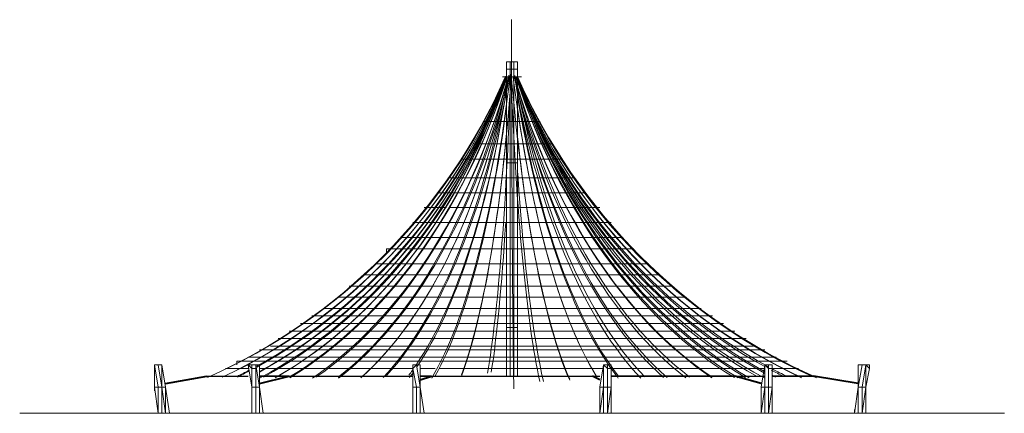
# Model space of a CAD drawing. Units: millimetres. Extents: x 9108 to 21631, y -575 to 20163.
# Drawn here: x 9108 to 21631, y 15149 to 20163 of the extents above; entities that cross this region are included whole.
import ezdxf

# ---------------------------------------------------------------- set-up
doc = ezdxf.new("R2010")
doc.units = ezdxf.units.MM
for name, color, linetype, lineweight in [('linie', 252, 'Continuous', 40), ('net', 251, 'Continuous', 9), ('område', 7, 'Continuous', 5), ('robinia', 32, 'Continuous', 9), ('telt', 7, 'Continuous', 25)]:
    doc.layers.add(name, color=color, linetype=linetype, lineweight=lineweight)

msp = doc.modelspace()

# ---------------------------------------------------------------- linework, layer by layer
at = {"layer": 'linie', "flags": 128}
for points in [[(10964, 15529), (11487, 15624)], [(10964, 15529), (11487, 15624)], [(12156, 15529), (12537, 15624)], [(12156, 15529), (12537, 15624)], [(14203, 15577), (14346, 15624)], [(14203, 15577), (14346, 15624)], [(16488, 15577), (16392, 15624)], [(16488, 15577), (16392, 15624)], [(18537, 15529), (18204, 15624)], [(18537, 15529), (18204, 15624)], [(19774, 15529), (19203, 15624)], [(19774, 15529), (19203, 15624)]]:
    msp.add_lwpolyline(points, dxfattribs=at)
at = {"layer": 'net'}
msp.add_lwpolyline([(15488, 19437), (15441, 19437), (15345, 19437), (15298, 19437), (15250, 19437)], dxfattribs=at)
at = {"layer": 'net', "flags": 128}
for points in [[(15012, 18866), (15107, 18866)], [(15107, 18866), (15012, 18866)], [(15250, 18866), (15107, 18866)], [(15107, 18866), (15250, 18866)], [(15250, 18866), (15298, 18866)], [(15441, 18866), (15250, 18866)], [(15441, 18866), (15631, 18866)], [(15631, 18866), (15441, 18866)], [(15631, 18866), (15726, 18866)], [(15726, 18866), (15631, 18866)], [(14869, 18581), (15012, 18581)], [(15012, 18581), (14869, 18581)], [(14965, 18581), (15250, 18581)], [(15250, 18581), (15012, 18581)], [(15250, 18581), (15298, 18581)], [(15488, 18581), (15250, 18581)], [(15441, 18581), (15488, 18581)], [(15488, 18581), (15726, 18581)], [(15726, 18581), (15488, 18581)], [(15726, 18581), (15869, 18581)], [(15869, 18581), (15726, 18581)], [(14727, 18388), (14869, 18388)], [(14869, 18388), (14727, 18388)], [(14869, 18388), (15203, 18388)], [(15203, 18388), (14917, 18388)], [(15203, 18388), (15298, 18388)], [(15536, 18388), (15203, 18388)], [(15441, 18388), (15536, 18388)], [(15536, 18388), (15821, 18388)], [(15821, 18388), (15536, 18388)], [(15821, 18388), (16012, 18388)], [(16012, 18388), (15821, 18388)], [(14584, 18150), (14774, 18150)], [(14774, 18150), (14584, 18150)], [(15155, 18150), (14774, 18150)], [(14774, 18150), (15155, 18150)], [(15155, 18150), (15298, 18150)], [(15583, 18150), (15155, 18150)], [(15441, 18150), (15583, 18150)], [(15583, 18150), (15964, 18150)], [(15916, 18150), (15583, 18150)], [(16154, 18150), (15916, 18150)], [(15964, 18150), (16154, 18150)], [(14441, 17959), (14679, 17959)], [(14679, 17959), (14441, 17959)], [(15107, 17959), (14679, 17959)], [(14679, 17959), (15107, 17959)], [(15107, 17959), (15298, 17959)], [(15631, 17959), (15107, 17959)], [(15441, 17959), (15631, 17959)], [(15631, 17959), (16059, 17959)], [(16059, 17959), (15631, 17959)], [(16059, 17959), (16297, 17959)], [(16297, 17959), (16059, 17959)], [(14251, 17769), (14536, 17769)], [(14536, 17769), (14251, 17769)], [(15060, 17769), (14584, 17769)], [(14584, 17769), (15060, 17769)], [(15679, 17769), (15060, 17769)], [(15107, 17769), (15298, 17769)], [(15441, 17769), (15679, 17769)], [(15679, 17769), (16202, 17769)], [(16154, 17769), (15679, 17769)], [(16440, 17769), (16154, 17769)], [(16202, 17769), (16488, 17769)], [(14108, 17579), (14441, 17579)], [(14441, 17579), (14108, 17579)], [(15012, 17579), (14441, 17579)], [(14489, 17579), (15060, 17579)], [(15060, 17579), (15298, 17579)], [(15679, 17579), (15060, 17579)], [(15441, 17579), (15726, 17579)], [(16250, 17579), (15679, 17579)], [(15726, 17579), (16297, 17579)], [(16583, 17579), (16250, 17579)], [(16297, 17579), (16630, 17579)], [(16583, 17579), (16630, 17579)], [(13965, 17388), (14346, 17388)], [(14346, 17388), (13965, 17388)], [(15012, 17388), (14346, 17388)], [(14346, 17388), (15012, 17388)], [(15012, 17388), (15298, 17388)], [(15726, 17388), (15012, 17388)], [(15441, 17388), (15774, 17388)], [(16392, 17388), (15726, 17388)], [(15774, 17388), (16392, 17388)], [(16392, 17388), (16773, 17388)], [(16773, 17388), (16392, 17388)], [(13775, 17245), (13775, 17198)], [(14203, 17245), (13775, 17245)], [(13822, 17245), (14203, 17245)], [(14965, 17245), (14203, 17245)], [(14251, 17245), (14965, 17245)], [(14965, 17245), (15298, 17245)], [(15774, 17245), (14965, 17245)], [(15441, 17245), (15821, 17245)], [(16488, 17245), (15774, 17245)], [(15821, 17245), (16535, 17245)], [(16919, 17245), (16488, 17245)], [(16535, 17245), (16919, 17245)], [(13632, 17055), (14108, 17055)], [(14108, 17055), (13632, 17055)], [(14917, 17055), (14108, 17055)], [(14108, 17055), (14917, 17055)], [(14917, 17055), (15298, 17055)], [(15821, 17055), (14917, 17055)], [(15441, 17055), (15869, 17055)], [(16630, 17055), (15821, 17055)], [(15869, 17055), (16630, 17055)], [(17061, 17055), (16583, 17055)], [(16630, 17055), (17109, 17055)], [(17061, 17055), (17109, 17055)], [(14013, 16912), (13489, 16912)], [(13489, 16912), (13965, 16912)], [(14013, 16912), (14869, 16912)], [(14869, 16912), (14013, 16912)], [(15298, 16912), (14869, 16912)], [(14869, 16912), (15869, 16912)], [(15869, 16912), (15441, 16912)], [(15869, 16912), (16726, 16912)], [(16773, 16912), (15916, 16912)], [(16726, 16912), (17252, 16912)], [(17252, 16912), (16773, 16912)], [(13299, 16769), (13870, 16769)], [(13870, 16769), (13299, 16769)], [(14822, 16769), (13870, 16769)], [(13870, 16769), (14822, 16769)], [(15916, 16769), (14822, 16769)], [(14869, 16769), (15298, 16769)], [(15441, 16769), (15916, 16769)], [(16871, 16769), (15916, 16769)], [(15964, 16769), (16871, 16769)], [(17395, 16769), (16823, 16769)], [(16871, 16769), (17395, 16769)], [(13775, 16627), (13156, 16627)], [(13156, 16627), (13727, 16627)], [(13775, 16627), (14774, 16627)], [(14774, 16627), (13775, 16627)], [(14774, 16627), (15964, 16627)], [(15298, 16627), (14822, 16627)], [(15964, 16627), (15441, 16627)], [(17014, 16627), (15964, 16627)], [(15964, 16627), (16966, 16627)], [(16966, 16627), (17585, 16627)], [(17585, 16627), (17014, 16627)], [(12966, 16484), (13632, 16484)], [(13632, 16484), (12966, 16484)], [(14727, 16484), (13632, 16484)], [(13632, 16484), (14727, 16484)], [(16012, 16484), (14727, 16484)], [(14774, 16484), (15298, 16484)], [(15441, 16484), (16012, 16484)], [(16012, 16484), (17157, 16484)], [(17109, 16484), (16012, 16484)], [(17728, 16484), (17061, 16484)], [(17109, 16484), (17775, 16484)], [(17728, 16484), (17775, 16484)], [(13394, 16291), (12680, 16291)], [(12680, 16291), (13394, 16291)], [(13537, 16389), (12823, 16389)], [(12823, 16389), (13489, 16389)], [(13394, 16291), (14679, 16291)], [(14679, 16291), (13442, 16291)], [(13537, 16389), (14679, 16389)], [(14679, 16389), (13537, 16389)], [(14679, 16389), (16059, 16389)], [(15298, 16291), (14679, 16291)], [(14679, 16291), (16107, 16291)], [(15298, 16389), (14727, 16389)], [(16059, 16389), (15441, 16389)], [(16107, 16291), (15441, 16291)], [(17252, 16389), (16059, 16389)], [(16059, 16389), (17204, 16389)], [(16059, 16291), (17299, 16291)], [(17347, 16291), (16107, 16291)], [(17204, 16389), (17871, 16389)], [(17918, 16389), (17252, 16389)], [(17299, 16291), (18013, 16291)], [(18061, 16291), (17347, 16291)], [(13299, 16196), (12537, 16196)], [(12537, 16196), (13299, 16196)], [(13299, 16196), (14631, 16196)], [(14631, 16196), (13299, 16196)], [(15298, 16196), (14631, 16196)], [(14631, 16196), (16154, 16196)], [(16154, 16196), (15441, 16196)], [(16107, 16196), (17442, 16196)], [(17442, 16196), (16154, 16196)], [(17395, 16196), (18156, 16196)], [(18204, 16196), (17442, 16196)], [(13204, 16100), (12394, 16100)], [(12394, 16100), (13204, 16100)], [(13204, 16100), (14584, 16100)], [(14584, 16100), (13204, 16100)], [(14584, 16100), (16154, 16100)], [(15298, 16100), (14631, 16100)], [(16202, 16100), (15441, 16100)], [(16154, 16100), (17537, 16100)], [(17537, 16100), (16202, 16100)], [(17490, 16100), (18299, 16100)], [(18347, 16100), (17537, 16100)], [(18347, 16100), (18299, 16100)], [(13061, 15958), (12156, 15958)], [(12156, 15958), (13013, 15958)], [(13108, 16005), (12299, 16005)], [(12299, 16005), (13108, 16005)], [(13013, 15958), (14536, 15958)], [(14536, 15958), (13061, 15958)], [(13108, 16005), (14584, 16005)], [(14584, 16005), (13108, 16005)], [(14536, 16005), (16202, 16005)], [(15298, 15958), (14536, 15958)], [(14536, 15958), (16250, 15958)], [(15298, 16005), (14584, 16005)], [(16250, 16005), (15441, 16005)], [(16250, 15958), (15441, 15958)], [(16202, 16005), (17633, 16005)], [(16202, 15958), (17728, 15958)], [(17633, 16005), (16250, 16005)], [(17728, 15958), (16250, 15958)], [(17585, 16005), (18442, 16005)], [(18442, 16005), (17633, 16005)], [(17680, 15958), (18537, 15958)], [(18584, 15958), (17728, 15958)], [(18584, 15958), (18537, 15958)], [(11871, 15815), (11871, 15767)], [(12823, 15815), (11871, 15815)], [(11871, 15815), (12823, 15815)], [(12918, 15862), (12014, 15862)], [(12014, 15862), (12918, 15862)], [(12823, 15815), (14441, 15815)], [(14441, 15815), (12823, 15815)], [(14489, 15862), (12918, 15862)], [(12966, 15862), (14489, 15862)], [(14441, 15815), (16297, 15815)], [(14489, 15862), (16297, 15862)], [(15298, 15815), (14489, 15815)], [(15298, 15862), (14536, 15862)], [(16297, 15862), (15441, 15862)], [(16345, 15815), (15441, 15815)], [(16250, 15862), (17823, 15862)], [(17823, 15862), (16297, 15862)], [(16297, 15815), (17918, 15815)], [(17966, 15815), (16345, 15815)], [(17775, 15862), (18680, 15862)], [(18727, 15862), (17823, 15862)], [(17871, 15815), (18822, 15815)], [(18870, 15815), (17918, 15815)], [(18727, 15862), (18680, 15862)], [(18870, 15815), (18822, 15815)], [(12014, 15720), (11725, 15720)], [(11725, 15720), (12014, 15720)], [(12728, 15720), (12156, 15720)], [(12156, 15720), (12680, 15720)], [(12728, 15720), (14108, 15720)], [(14108, 15720), (12728, 15720)], [(14203, 15720), (14393, 15720)], [(14393, 15720), (14203, 15720)], [(15298, 15720), (14441, 15720)], [(14441, 15720), (16392, 15720)], [(16392, 15720), (15441, 15720)], [(16345, 15720), (16535, 15720)], [(16535, 15720), (16392, 15720)], [(18061, 15720), (16630, 15720)], [(16630, 15720), (18061, 15720)], [(18013, 15720), (18584, 15720)], [(18584, 15720), (18061, 15720)], [(18680, 15720), (19013, 15720)], [(19013, 15720), (18680, 15720)]]:
    msp.add_lwpolyline(points, dxfattribs=at)
at = {"layer": 'net'}
msp.add_arc((8504, 22360), 7387, 293.8906, 336.7227, dxfattribs=at)
for centre, major_axis, ratio, start_param, end_param in [((15411, 22360), (0, 7387), 0.006996, 1.872756, 2.775826), ((8581, 22627), (0, -7642), 0.965926, 0.405852, 1.140741), ((8581, 22627), (0, 7642), 0.965926, 3.547445, 4.282333), ((8581, 22627), (0, 7642), 0.965926, 3.547445, 4.282333), ((8581, 22627), (0, 7642), 0.965926, 3.547445, 4.282333), ((8539, 22471), (0, -7494), 0.984808, 0.412228, 1.154552), ((8513, 22387), (0, 7413), 0.996195, 3.557419, 4.303751), ((8512, 22392), (0, -7418), 0.996195, 0.415581, 1.161479), ((8543, 22482), (0, 7504), 0.983096, 3.553383, 4.292665), ((8846, 22482), (0, 7504), 0.94058, 3.555296, 4.294665), ((8857, 22471), (0, 7494), 0.939693, 3.554724, 4.295634), ((9129, 22392), (0, 7418), 0.906308, 3.602276, 4.302814), ((9160, 22387), (0, 7413), 0.903329, 3.59979, 4.302894), ((9447, 22360), (0, 7387), 0.862506, 3.580701, 4.305568), ((9722, 22387), (0, -7413), 0.819152, 0.414083, 1.161939), ((9423, 22360), (0, 7387), 0.866025, 3.585313, 4.305584), ((10084, 22482), (0, -7504), 0.759839, 0.409731, 1.153212), ((10080, 22471), (0, 7494), 0.761529, 3.559324, 4.295521), ((10398, 22627), (0, 7642), 0.707107, 3.549369, 4.280982), ((10398, 22627), (0, -7642), 0.707107, 0.407776, 1.139389), ((10904, 22482), (0, 7504), 0.64478, 3.551051, 4.292231), ((11473, 22387), (0, 7413), 0.567832, 3.554729, 4.304241), ((11975, 22360), (0, -7387), 0.493929, 0.415149, 1.160929), ((12503, 22392), (0, -7418), 0.416267, 0.423998, 1.16237), ((13028, 22471), (0, -7494), 0.335438, 0.464606, 1.156925), ((13593, 22627), (0, 7642), 0.252055, 3.544641, 4.282197), ((13593, 22627), (0, -7642), 0.252055, 0.403049, 1.140604), ((15994, 22387), (0, 7413), 0.094123, 1.9753, 2.743548), ((16665, 22482), (0, -7504), 0.189967, 5.125466, 5.878478), ((17275, 22627), (0, 7642), 0.272309, 2.003174, 2.728885), ((17275, 22627), (0, -7642), 0.272309, 5.144766, 5.870478), ((18875, 22360), (0, -7387), 0.512068, 5.118291, 5.866085), ((17778, 22482), (0, 7504), 0.346145, 1.986846, 2.724272), ((19881, 22471), (0, -7494), 0.653443, 5.128369, 5.869793), ((19388, 22392), (0, -7418), 0.584982, 5.120698, 5.865734), ((18370, 22387), (0, 7413), 0.435258, 1.977874, 2.7232), ((20397, 22627), (0, -7642), 0.716931, 5.144668, 5.87932), ((20939, 22392), (0, 7418), 0.811047, 1.981838, 2.721843), ((21545, 22387), (0, -7413), 0.900306, 5.122639, 5.822069), ((21255, 22360), (0, 7387), 0.858945, 1.978402, 2.706509), ((21327, 22360), (0, -7387), 0.869502, 5.119936, 5.839755), ((20614, 22471), (0, 7494), 0.756976, 1.988563, 2.729122), ((21863, 22482), (0, 7504), 0.938181, 1.989246, 2.730734), ((21885, 22471), (0, -7494), 0.942062, 5.129834, 5.870431), ((21617, 22392), (0, -7418), 0.909242, 5.122678, 5.82309), ((20673, 22482), (0, 7504), 0.764369, 1.989233, 2.731395), ((21031, 22387), (0, 7413), 0.823145, 1.980443, 2.727425), ((22218, 22392), (0, 7418), 0.99678, 1.980772, 2.72725), ((22119, 22627), (0, 7642), 0.96221, 2.001563, 2.733187), ((22119, 22627), (0, 7642), 0.96221, 2.001563, 2.733187), ((22222, 22360), (0, 7387), 0.999976, 1.977719, 2.72026), ((22158, 22627), (0, -7642), 0.967713, 5.143131, 5.87797), ((22158, 22627), (0, 7642), 0.967713, 2.001538, 2.736377), ((22209, 22387), (0, 7413), 0.995561, 1.980092, 2.721676), ((22195, 22471), (0, 7494), 0.985998, 1.987713, 2.73032), ((22174, 22482), (0, 7504), 0.981791, 1.988569, 2.726031), ((9759, 22392), (0, 7418), 0.815119, 3.558777, 4.296312), ((10433, 22627), (0, 7642), 0.702143, 3.545964, 4.275292), ((10433, 22627), (0, 7642), 0.702143, 3.545964, 4.275292), ((10956, 22471), (0, 7494), 0.637413, 3.554882, 4.281711), ((11455, 22392), (0, 7418), 0.567832, 3.558194, 4.288909), ((11975, 22360), (0, 7387), 0.493929, 3.556742, 4.284805), ((12486, 22387), (0, 7413), 0.416267, 3.55678, 4.28307), ((14219, 22471), (0, 7494), 0.166754, 3.559695, 4.290108), ((14808, 22392), (0, 7418), 0.080184, 3.575216, 4.296746), ((19859, 22482), (0, -7504), 0.650111, 5.145125, 5.872547), ((19293, 22387), (0, -7413), 0.573576, 5.143833, 5.868405), ((18793, 22360), (0, 7387), 0.5, 1.999671, 2.724284), ((20328, 22627), (0, -7642), 0.707107, 5.150413, 5.877952), ((20328, 22627), (0, 7642), 0.707107, 2.00882, 2.736359), ((13085, 22482), (0, 7504), 0.326379, 3.595981, 4.267207), ((18267, 22392), (0, 7418), 0.422618, 2.016257, 2.728755), ((17743, 22471), (0, 7494), 0.34202, 2.023174, 2.689763), ((17275, 22627), (0, -7642), 0.272309, 5.199746, 5.870478), ((13641, 22627), (0, 7642), 0.245279, 3.554575, 4.220687), ((13641, 22627), (0, 7642), 0.245279, 3.554575, 4.220687), ((16650, 22471), (0, -7494), 0.18741, 5.244102, 5.882907), ((14204, 22482), (0, 7504), 0.16932, 3.564272, 4.163261), ((16061, 22392), (0, -7418), 0.101086, 5.311746, 5.885315), ((14876, 22387), (0, 7413), 0.073209, 3.578664, 4.007152), ((9129, 22392), (0, 7418), 0.906308, 3.561975, 3.586687), ((9160, 22387), (0, 7413), 0.903329, 3.559306, 3.584126), ((13028, 22471), (0, -7494), 0.335438, 0.422272, 0.442071), ((13085, 22482), (0, 7504), 0.326379, 3.552555, 3.572926), ((17743, 22471), (0, 7494), 0.34202, 2.692535, 2.731666), ((21545, 22387), (0, -7413), 0.900306, 5.837753, 5.862613), ((21617, 22392), (0, -7418), 0.909242, 5.832267, 5.863296), ((21327, 22360), (0, -7387), 0.869502, 5.85866, 5.865428)]:
    msp.add_ellipse(centre, major_axis=major_axis, ratio=ratio, start_param=start_param, end_param=end_param, dxfattribs=at)
at = {"layer": 'område'}
msp.add_lwpolyline([(9108, 15149), (9488, 15149), (10583, 15149), (12252, 15149), (14298, 15149), (16440, 15149), (18489, 15149), (20155, 15149), (21250, 15149), (21631, 15149)], dxfattribs=at)
at = {"layer": 'robinia', "flags": 128}
for points in [[(15441, 19628), (15393, 19628), (15441, 19628), (15393, 19628), (15345, 19628), (15298, 19628), (15345, 19628), (15298, 19628)], [(15298, 19628), (15345, 19628)], [(15345, 19628), (15393, 19628)], [(12061, 15767), (12109, 15767)], [(12061, 15767), (12109, 15767), (12156, 15767)], [(14155, 15767), (14203, 15767)], [(19822, 15767), (19870, 15767), (19917, 15767), (19870, 15767)]]:
    msp.add_lwpolyline(points, dxfattribs=at)
at = {"layer": 'robinia'}
for points in [[(15441, 19580), (15441, 19628), (15393, 19628), (15345, 19628), (15298, 19628), (15298, 19580)], [(15441, 19628), (15393, 19628), (15345, 19628), (15298, 19628)], [(15298, 19533), (15345, 19533), (15345, 19628), (15393, 19628), (15393, 19533), (15345, 19533), (15393, 19533), (15393, 19628), (15441, 19628), (15441, 19533), (15393, 19533)], [(15441, 19533), (15393, 19533), (15345, 19533), (15298, 19533), (15345, 19533), (15393, 19533), (15441, 19533), (15441, 19580)], [(15298, 19533), (15298, 19580)], [(15298, 19533), (15345, 19533), (15393, 19533), (15441, 19533), (15393, 19533)], [(15345, 19533), (15345, 18340)], [(15393, 19533), (15441, 19533), (15441, 18340), (15393, 18340), (15441, 18340), (15441, 19533)], [(15345, 18340), (15345, 17388), (15298, 17388), (15345, 17388), (15345, 18340), (15298, 18340)], [(15441, 18340), (15441, 17388), (15393, 17388)], [(15298, 16196), (15298, 16243), (15298, 17388), (15298, 16243)], [(15345, 17388), (15393, 17388)], [(15345, 17388), (15345, 16243)], [(15441, 17388), (15441, 16243)], [(15298, 15624), (15345, 15624), (15345, 16243), (15393, 16243), (15441, 16243), (15441, 15624)], [(15298, 16243), (15298, 16196)], [(15441, 15624), (15441, 16243), (15393, 16243), (15393, 15624), (15345, 15624), (15298, 15624)], [(15345, 16243), (15345, 15624)], [(15441, 16243), (15441, 16196)], [(15441, 16243), (15441, 16196)], [(10821, 15482), (10869, 15482), (10916, 15482), (10869, 15767), (10916, 15767), (10916, 15482), (10964, 15482), (10916, 15767), (10869, 15767), (10821, 15767), (10821, 15720), (10821, 15482), (10821, 15434)], [(10916, 15767), (10869, 15767), (10821, 15767), (10821, 15720)], [(12156, 15767), (12109, 15767), (12061, 15767), (12061, 15720), (12014, 15767), (12061, 15767), (12109, 15767), (12156, 15767), (12109, 15767), (12109, 15720), (12061, 15720), (12061, 15767), (12109, 15767), (12109, 15720)], [(12061, 15767), (12014, 15767)], [(12109, 15767), (12109, 15720), (12109, 15482), (12156, 15482)], [(14203, 15767), (14155, 15767), (14108, 15720)], [(14155, 15767), (14203, 15767), (14203, 15482)], [(16535, 15767), (16488, 15482)], [(16535, 15767), (16583, 15767), (16583, 15720), (16535, 15767), (16583, 15767), (16535, 15767), (16583, 15767), (16630, 15767), (16630, 15720), (16583, 15720), (16583, 15767), (16630, 15767), (16630, 15720)], [(16583, 15720), (16535, 15767)], [(16630, 15720), (16583, 15720), (16583, 15482), (16630, 15482)], [(16630, 15720), (16583, 15720)], [(18537, 15482), (18584, 15767), (18584, 15482), (18584, 15767), (18632, 15720), (18680, 15720), (18680, 15482)], [(19870, 15767), (19822, 15767), (19774, 15767), (19774, 15482)], [(19870, 15767), (19822, 15482), (19870, 15482), (19870, 15767), (19917, 15720)], [(19917, 15767), (19917, 15720), (19870, 15482), (19870, 15434)], [(19917, 15767), (19917, 15720)], [(19917, 15767), (19917, 15720)], [(10821, 15482), (10821, 15434)], [(10821, 15482), (10821, 15434)], [(10869, 15149), (10821, 15482), (10821, 15434)], [(10869, 15149), (10916, 15149), (10916, 15482), (10964, 15482), (10964, 15149), (11011, 15149)], [(12061, 15149), (12061, 15482), (12109, 15482), (12109, 15149), (12156, 15149), (12156, 15482), (12204, 15149), (12156, 15149), (12109, 15149), (12109, 15482), (12156, 15482), (12156, 15149)], [(14108, 15482), (14155, 15482), (14155, 15149), (14108, 15149), (14155, 15149), (14155, 15482), (14203, 15482), (14203, 15149), (14155, 15149), (14203, 15149)], [(14251, 15149), (14203, 15482), (14251, 15149), (14203, 15149)], [(19870, 15149), (19822, 15149), (19870, 15482), (19870, 15149), (19822, 15149), (19774, 15149), (19727, 15149), (19727, 15196)], [(19774, 15482), (19727, 15149), (19774, 15149)], [(19822, 15149), (19822, 15482), (19774, 15482), (19727, 15149)], [(19870, 15434), (19870, 15482), (19822, 15482), (19822, 15149)], [(19870, 15482), (19870, 15149), (19822, 15149)], [(19870, 15482), (19870, 15434)], [(19870, 15482), (19870, 15434)], [(19727, 15196), (19727, 15149)]]:
    msp.add_lwpolyline(points, dxfattribs=at)
for points in [[(15298, 19580), (15298, 19533), (15298, 19628)], [(15298, 19628), (15345, 19628), (15345, 19533), (15298, 19533)], [(15298, 19628), (15298, 19533)], [(15441, 19628), (15441, 19580), (15441, 19533)], [(15298, 18340), (15298, 19533)], [(15298, 18340), (15298, 19533), (15345, 19533), (15298, 19533)], [(15298, 18340), (15345, 18340), (15393, 18340), (15393, 19533), (15345, 19533), (15345, 18340)], [(15345, 18340), (15345, 19533), (15393, 19533), (15393, 18340)], [(15298, 17388), (15298, 18340)], [(15298, 18340), (15298, 17388)], [(15345, 17388), (15345, 18340), (15393, 18340), (15393, 17388)], [(15441, 17388), (15393, 17388), (15393, 18340), (15441, 18340)], [(15345, 16243), (15298, 16243), (15298, 17388), (15345, 17388)], [(15345, 16243), (15345, 17388), (15393, 17388), (15393, 16243)], [(15441, 16243), (15393, 16243), (15393, 17388), (15441, 17388)], [(15298, 15624), (15298, 16243)], [(15298, 15624), (15298, 16243), (15345, 16243), (15298, 16243)], [(15345, 15624), (15345, 16243), (15393, 16243), (15393, 15624)], [(10869, 15482), (10916, 15482), (10869, 15767), (10821, 15767), (10869, 15482), (10821, 15482), (10821, 15720), (10821, 15767)], [(10821, 15720), (10821, 15767)], [(10916, 15767), (10964, 15482), (10916, 15482), (10916, 15767)], [(12061, 15482), (12109, 15482), (12109, 15720), (12061, 15720), (12014, 15767)], [(12061, 15720), (12014, 15767), (12061, 15482)], [(12109, 15482), (12156, 15482), (12109, 15767), (12109, 15720), (12061, 15720), (12061, 15482)], [(12156, 15767), (12109, 15767), (12156, 15482)], [(12156, 15482), (12156, 15767)], [(14108, 15720), (14108, 15767), (14108, 15482)], [(14108, 15720), (14155, 15767), (14108, 15720), (14155, 15482), (14108, 15482), (14155, 15482)], [(14108, 15482), (14108, 15767), (14108, 15720)], [(14155, 15767), (14203, 15767), (14155, 15767), (14108, 15720)], [(14108, 15720), (14108, 15767), (14155, 15767), (14108, 15767)], [(14203, 15482), (14155, 15767), (14203, 15482), (14155, 15482)], [(14203, 15767), (14203, 15482)], [(16535, 15482), (16535, 15767), (16488, 15482)], [(16583, 15720), (16535, 15767), (16535, 15482), (16583, 15482)], [(16535, 15482), (16535, 15767)], [(16630, 15482), (16630, 15720), (16630, 15767)], [(16630, 15720), (16630, 15482), (16630, 15767)], [(18537, 15482), (18584, 15482), (18584, 15767)], [(18584, 15767), (18632, 15720), (18632, 15482), (18584, 15482)], [(18584, 15767), (18632, 15767)], [(18680, 15767), (18632, 15767), (18584, 15767), (18632, 15720), (18632, 15767)], [(18680, 15767), (18680, 15482), (18632, 15482), (18632, 15720), (18680, 15720)], [(18680, 15720), (18632, 15720), (18632, 15767), (18680, 15767)], [(18680, 15482), (18680, 15767), (18680, 15720), (18680, 15482)], [(18680, 15720), (18680, 15767)], [(19774, 15767), (19822, 15767)], [(19774, 15767), (19822, 15767)], [(19870, 15767), (19822, 15767), (19774, 15482), (19822, 15482)], [(19822, 15767), (19774, 15767), (19774, 15482)], [(19822, 15767), (19870, 15767)], [(19917, 15767), (19870, 15767), (19917, 15720)], [(19870, 15482), (19917, 15720), (19870, 15767)], [(19917, 15720), (19917, 15767)], [(15441, 15624), (15393, 15624)], [(10916, 15149), (10964, 15149), (10916, 15482), (10869, 15482), (10821, 15482), (10869, 15149), (10916, 15149), (10964, 15149), (11011, 15149), (10964, 15149), (11011, 15149), (10964, 15482), (10964, 15149)], [(10869, 15482), (10869, 15149)], [(10916, 15149), (10964, 15149), (10916, 15482), (10916, 15149), (10869, 15149)], [(12061, 15149), (12061, 15482)], [(12156, 15149), (12156, 15482), (12204, 15149)], [(14108, 15149), (14108, 15482)], [(14108, 15482), (14108, 15149)], [(14203, 15482), (14203, 15149), (14251, 15149)], [(16488, 15149), (16535, 15482), (16488, 15482), (16488, 15149), (16535, 15149), (16535, 15482), (16488, 15482)], [(16583, 15149), (16583, 15482), (16535, 15482), (16488, 15149), (16535, 15149)], [(16583, 15149), (16630, 15149), (16630, 15482), (16583, 15482), (16535, 15482), (16535, 15149)], [(16630, 15149), (16583, 15149), (16630, 15482)], [(16630, 15482), (16583, 15482), (16583, 15149)], [(18537, 15149), (18584, 15482), (18537, 15482)], [(18632, 15149), (18680, 15149), (18680, 15482), (18632, 15482), (18632, 15149), (18584, 15149), (18632, 15149), (18632, 15482), (18584, 15482), (18584, 15149), (18537, 15149), (18584, 15149), (18584, 15482), (18632, 15482), (18680, 15482)], [(18537, 15149), (18537, 15482), (18584, 15482)], [(18632, 15149), (18680, 15149), (18680, 15482)], [(19774, 15482), (19774, 15149), (19727, 15149), (19774, 15482)], [(19822, 15149), (19870, 15482), (19822, 15482), (19774, 15482), (19774, 15149)], [(12109, 15149), (12061, 15149)], [(19822, 15149), (19774, 15149)]]:
    msp.add_lwpolyline(points, close=True, dxfattribs=at)
at = {"layer": 'robinia', "flags": 128}
for points in [[(15393, 19628), (15441, 19628), (15393, 19628), (15345, 19628), (15298, 19628), (15345, 19628)], [(15345, 19628), (15393, 19628), (15345, 19628)], [(15345, 19628), (15393, 19628), (15345, 19628)], [(15393, 19628), (15441, 19628), (15393, 19628)], [(10869, 15767), (10916, 15767), (10869, 15767), (10821, 15767)], [(12109, 15767), (12061, 15767)], [(12109, 15767), (12156, 15767)], [(12156, 15767), (12109, 15767), (12156, 15767)], [(14108, 15767), (14155, 15767), (14203, 15767), (14155, 15767)], [(14155, 15767), (14203, 15767)], [(16535, 15767), (16583, 15767)], [(16535, 15767), (16583, 15767), (16535, 15767)], [(16583, 15767), (16630, 15767), (16583, 15767)], [(16583, 15767), (16630, 15767)], [(16630, 15767), (16583, 15767)], [(18584, 15767), (18632, 15767)], [(18584, 15767), (18632, 15767), (18680, 15767), (18632, 15767)], [(18680, 15767), (18632, 15767)], [(19870, 15767), (19917, 15767)]]:
    msp.add_lwpolyline(points, close=True, dxfattribs=at)
at = {"layer": 'telt'}
for points in [[(11487, 15624), (12014, 15624)], [(12537, 15624), (14108, 15624)], [(14346, 15624), (16392, 15624), (16488, 15624)], [(18204, 15624), (18584, 15624)]]:
    msp.add_lwpolyline(points, dxfattribs=at)
for points in [[(12156, 15624), (12537, 15624)], [(14203, 15624), (14346, 15624)], [(16630, 15624), (18204, 15624)], [(18680, 15624), (19203, 15624)]]:
    msp.add_lwpolyline(points, close=True, dxfattribs=at)

doc.saveas('drawing.dxf')
